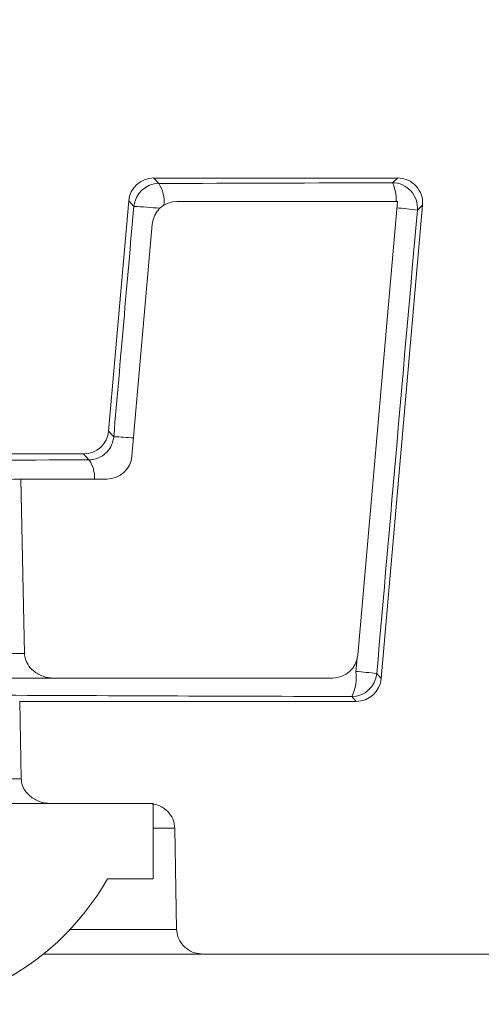
# Model space of a CAD drawing. Units: millimetres. Extents: x 638 to 7157, y 1114 to 4419.
# Drawn here: x 3085 to 3094, y 1894 to 1914 of the extents above; entities that cross this region are included whole.
import ezdxf

# ---------------------------------------------------------------- set-up
doc = ezdxf.new("R2010")
doc.units = ezdxf.units.MM
doc.header["$LTSCALE"] = 25
doc.linetypes.add('SLD-Durchgehend', pattern=[0])

msp = doc.modelspace()

# ---------------------------------------------------------------- hatches: boundary and pattern name
at = {"linetype": 'SLD-Durchgehend', "lineweight": 18}
h = msp.add_hatch(dxfattribs=at)
h.set_pattern_fill('ANSI31', scale=25, angle=2.8e-322, style=0)
edge = h.paths.add_edge_path(flags=0)
edge.add_line((3085.334, 1898.446), (3087.275, 1898.446))
edge.add_spline(control_points=[(3087.275, 1898.446), (3087.325, 1898.446), (3087.376, 1898.439), (3087.424, 1898.425), (3087.485, 1898.409), (3087.544, 1898.381), (3087.595, 1898.344), (3087.644, 1898.309), (3087.688, 1898.264), (3087.722, 1898.214), (3087.754, 1898.167), (3087.778, 1898.113), (3087.791, 1898.057), (3087.799, 1898.024), (3087.804, 1897.989), (3087.804, 1897.954)], knot_values=[0.000567, 0.000567, 0.000567, 0.000567, 0.000718, 0.000718, 0.000718, 0.000907, 0.000907, 0.000907, 0.001089, 0.001089, 0.001089, 0.001261, 0.001261, 0.001261, 0.001364, 0.001364, 0.001364, 0.001364], weights=[1, 1, 1, 1, 1, 1, 1, 1, 1, 1, 1, 1, 1, 1, 1, 1], degree=3, periodic=0)
edge.add_spline(control_points=[(3087.804, 1897.954), (3087.817, 1897.282), (3087.829, 1896.609), (3087.841, 1895.937)], knot_values=[0.012647, 0.012647, 0.012647, 0.012647, 0.014665, 0.014665, 0.014665, 0.014665], weights=[1, 1, 1, 1], degree=3, periodic=0)
edge.add_spline(control_points=[(3087.841, 1895.937), (3087.842, 1895.887), (3087.851, 1895.836), (3087.868, 1895.789), (3087.88, 1895.753), (3087.897, 1895.719), (3087.917, 1895.687), (3087.949, 1895.637), (3087.991, 1895.591), (3088.038, 1895.555), (3088.087, 1895.518), (3088.143, 1895.489), (3088.201, 1895.471), (3088.254, 1895.454), (3088.31, 1895.446), (3088.366, 1895.446)], knot_values=[0.003071, 0.003071, 0.003071, 0.003071, 0.003223, 0.003223, 0.003223, 0.003336, 0.003336, 0.003336, 0.003517, 0.003517, 0.003517, 0.003702, 0.003702, 0.003702, 0.00387, 0.00387, 0.00387, 0.00387], weights=[1, 1, 1, 1, 1, 1, 1, 1, 1, 1, 1, 1, 1, 1, 1, 1], degree=3, periodic=0)
edge.add_line((3088.366, 1895.446), (3095.328, 1895.446))
edge.add_arc((3095.328, 1896.446), 1, 270, 355)
edge.add_line((3096.324, 1896.358), (3097.819, 1913.446))
edge.add_line((3097.819, 1913.446), (3097.801, 1914.463))
edge.add_arc((3096.801, 1914.446), 1, 1, 90)
edge.add_line((3096.801, 1915.446), (3083.623, 1915.446))
edge.add_spline(control_points=[(3083.623, 1915.446), (3083.485, 1915.446), (3083.346, 1915.421), (3083.215, 1915.379), (3083.09, 1915.34), (3082.968, 1915.285), (3082.861, 1915.21), (3082.814, 1915.177), (3082.768, 1915.139), (3082.732, 1915.093), (3082.712, 1915.069), (3082.696, 1915.043), (3082.685, 1915.015), (3082.678, 1914.995), (3082.673, 1914.974), (3082.672, 1914.953), (3082.672, 1914.952), (3082.672, 1914.951), (3082.672, 1914.95)], knot_values=[0.00276, 0.00276, 0.00276, 0.00276, 0.003175, 0.003175, 0.003175, 0.003568, 0.003568, 0.003568, 0.003742, 0.003742, 0.003742, 0.003832, 0.003832, 0.003832, 0.003895, 0.003895, 0.003895, 0.003898, 0.003898, 0.003898, 0.003898], weights=[1, 1, 1, 1, 1, 1, 1, 1, 1, 1, 1, 1, 1, 1, 1, 1, 1, 1, 1], degree=3, periodic=0)
edge.add_spline(control_points=[(3082.672, 1914.95), (3082.595, 1911.77), (3082.512, 1908.59), (3082.397, 1905.411)], knot_values=[0.011725, 0.011725, 0.011725, 0.011725, 0.021268, 0.021268, 0.021268, 0.021268], weights=[1, 1, 1, 1], degree=3, periodic=0)
edge.add_line((3082.397, 1905.411), (3085.987, 1905.411))
edge.add_ellipse((3085.987, 1905.912), major_axis=(-0.338, 0.369), ratio=0.99972, start_angle=137.508, end_angle=222.492)
edge.add_line((3086.485, 1905.868), (3086.886, 1910.455))
edge.add_ellipse((3087.384, 1910.411), major_axis=(0.338, -0.369), ratio=0.99972, start_angle=137.508, end_angle=222.492, ccw=False)
edge.add_line((3087.384, 1910.911), (3092.249, 1910.911))
edge.add_ellipse((3092.249, 1910.411), major_axis=(-0.369, -0.338), ratio=0.999666, start_angle=132.5095, end_angle=227.4905, ccw=False)
edge.add_line((3092.747, 1910.368), (3091.922, 1900.936))
edge.add_ellipse((3091.424, 1900.98), major_axis=(-0.338, 0.369), ratio=0.99972, start_angle=137.508, end_angle=222.492, ccw=False)
edge.add_line((3091.424, 1900.48), (3084.711, 1900.48))
edge.add_spline(control_points=[(3084.711, 1900.48), (3084.722, 1899.965), (3084.733, 1899.451), (3084.744, 1898.937)], knot_values=[0.007082, 0.007082, 0.007082, 0.007082, 0.008625, 0.008625, 0.008625, 0.008625], weights=[1, 1, 1, 1], degree=3, periodic=0)
edge.add_spline(control_points=[(3084.744, 1898.937), (3084.744, 1898.928), (3084.744, 1898.919), (3084.745, 1898.91), (3084.749, 1898.863), (3084.762, 1898.816), (3084.781, 1898.773), (3084.8, 1898.729), (3084.827, 1898.688), (3084.859, 1898.651), (3084.908, 1898.596), (3084.969, 1898.55), (3085.035, 1898.516), (3085.101, 1898.483), (3085.173, 1898.461), (3085.246, 1898.451), (3085.275, 1898.447), (3085.305, 1898.446), (3085.334, 1898.446)], knot_values=[0.003223, 0.003223, 0.003223, 0.003223, 0.003249, 0.003249, 0.003249, 0.003391, 0.003391, 0.003391, 0.003536, 0.003536, 0.003536, 0.00376, 0.00376, 0.00376, 0.003982, 0.003982, 0.003982, 0.00407, 0.00407, 0.00407, 0.00407], weights=[1, 1, 1, 1, 1, 1, 1, 1, 1, 1, 1, 1, 1, 1, 1, 1, 1, 1, 1], degree=3, periodic=0)
h = msp.add_hatch(dxfattribs=at)
h.set_pattern_fill('ANSI31', scale=25, angle=2.8e-322, style=0)
edge = h.paths.add_edge_path(flags=0)
edge.add_arc((3087.853, 1909.946), 0.5, 90, 175)
edge.add_line((3087.355, 1909.989), (3086.95, 1905.368))
edge.add_ellipse((3086.452, 1905.412), major_axis=(0.044, 0.498), ratio=0.999847, start_angle=184.9992, end_angle=270, ccw=False)
edge.add_line((3086.452, 1904.911), (3084.734, 1904.911))
edge.add_spline(control_points=[(3084.734, 1904.911), (3084.758, 1903.753), (3084.783, 1902.595), (3084.807, 1901.437)], knot_values=[0.007938, 0.007938, 0.007938, 0.007938, 0.011413, 0.011413, 0.011413, 0.011413], weights=[1, 1, 1, 1], degree=3, periodic=0)
edge.add_spline(control_points=[(3084.807, 1901.437), (3084.808, 1901.419), (3084.809, 1901.401), (3084.812, 1901.383), (3084.82, 1901.326), (3084.841, 1901.27), (3084.871, 1901.221), (3084.901, 1901.172), (3084.94, 1901.128), (3084.984, 1901.091), (3085.04, 1901.043), (3085.108, 1901.006), (3085.178, 1900.982), (3085.245, 1900.959), (3085.317, 1900.946), (3085.388, 1900.946), (3085.39, 1900.946), (3085.392, 1900.946), (3085.394, 1900.946)], knot_values=[0.002159, 0.002159, 0.002159, 0.002159, 0.002213, 0.002213, 0.002213, 0.002389, 0.002389, 0.002389, 0.002563, 0.002563, 0.002563, 0.002789, 0.002789, 0.002789, 0.003006, 0.003006, 0.003006, 0.003012, 0.003012, 0.003012, 0.003012], weights=[1, 1, 1, 1, 1, 1, 1, 1, 1, 1, 1, 1, 1, 1, 1, 1, 1, 1, 1], degree=3, periodic=0)
edge.add_line((3085.394, 1900.946), (3090.955, 1900.946))
edge.add_arc((3090.955, 1901.446), 0.5, 270, 355)
edge.add_line((3091.453, 1901.402), (3092.245, 1910.446))
edge.add_line((3092.245, 1910.446), (3087.853, 1910.446))
h = msp.add_hatch(dxfattribs=at)
h.set_pattern_fill('DIN 201 Stahl und Stahlguss', scale=25, angle=90, style=0, pattern_type=2)
h.set_pattern_definition([(135, (0, 0), (-8419, -8419), []), (135, (-1e-11, 2806), (-8419, -8419), []), (135, (-2e-11, 5613), (-8419, -8419), []), (135, (-3e-11, 8419), (-8419, -8419), [])])
edge = h.paths.add_edge_path(flags=0)
edge.add_line((3087.375, 1896.946), (3087.375, 1898.446))
edge.add_line((3087.375, 1898.446), (3076.452, 1898.446))
edge.add_line((3076.452, 1898.446), (3076.452, 1896.946))
edge.add_line((3076.452, 1896.946), (3077.365, 1896.946))
edge.add_arc((3081.914, 1899.529), 5.231, 209.6003, 256.3804)
edge.add_line((3080.682, 1894.446), (3081.714, 1894.446))
edge.add_line((3081.714, 1894.446), (3081.714, 1897.446))
edge.add_line((3081.714, 1897.446), (3082.033, 1897.446))
edge.add_line((3082.033, 1897.446), (3082.033, 1894.446))
edge.add_line((3082.033, 1894.446), (3083.145, 1894.446))
edge.add_arc((3081.914, 1899.529), 5.231, 283.6196, 330.3997)
edge.add_line((3086.462, 1896.946), (3087.375, 1896.946))

# ---------------------------------------------------------------- linework, layer by layer
at = {"color": 7, "linetype": 'SLD-Durchgehend', "lineweight": 18}
for p, q in [((3087.384, 1910.911), (3092.249, 1910.911)), ((3087.384, 1910.911), (3087.485, 1910.801)), ((3092.145, 1910.816), (3092.249, 1910.911)), ((3086.485, 1905.868), (3086.886, 1910.455)), ((3086.987, 1910.344), (3086.886, 1910.455)), ((3092.245, 1910.446), (3087.853, 1910.446)), ((3091.453, 1901.402), (3092.245, 1910.446)), ((3092.747, 1910.368), (3091.922, 1900.936)), ((3092.747, 1910.368), (3092.643, 1910.272)), ((3087.355, 1909.989), (3086.95, 1905.368)), ((3086.485, 1905.868), (3086.587, 1905.756)), ((3082.397, 1905.411), (3085.987, 1905.411)), ((3086.093, 1905.295), (3085.987, 1905.411)), ((3084.734, 1904.911), (3084.807, 1901.437)), ((3086.452, 1904.911), (3084.734, 1904.911)), ((3091.832, 1901.034), (3091.922, 1900.936)), ((3085.394, 1900.946), (3082.837, 1900.946)), ((3085.394, 1900.946), (3090.955, 1900.946)), ((3084.711, 1900.48), (3084.744, 1898.937)), ((3091.424, 1900.48), (3084.711, 1900.48)), ((3091.424, 1900.48), (3091.334, 1900.578)), ((3079.083, 1898.937), (3084.744, 1898.937)), ((3087.375, 1898.446), (3076.452, 1898.446)), ((3087.275, 1898.446), (3085.334, 1898.446)), ((3087.375, 1896.946), (3087.375, 1898.446)), ((3087.804, 1897.954), (3087.841, 1895.937)), ((3086.462, 1896.946), (3087.375, 1896.946)), ((3088.366, 1895.446), (3085.182, 1895.446)), ((3095.328, 1895.446), (3088.366, 1895.446))]:
    msp.add_line(p, q, dxfattribs=at)
at = {"color": 1, "linetype": 'SLD-Durchgehend', "lineweight": 18}
for p, q in [((3080.933, 1901.437), (3084.807, 1901.437)), ((3087.804, 1897.954), (3087.375, 1897.954)), ((3085.716, 1895.937), (3087.841, 1895.937))]:
    msp.add_line(p, q, dxfattribs=at)
at = {"color": 7, "linetype": 'SLD-Durchgehend', "lineweight": 18}
for centre, radius, start, end in [((3092.145, 1910.316), 0.5, 355.0228, 89.9772), ((3087.486, 1910.301), 0.5, 90.0183, 174.9817), ((3087.853, 1909.946), 0.5, 90, 175), ((3091.665, 1902.896), 7.441, 82.4438, 85.6898), ((3090.955, 1901.446), 0.5, 270, 355), ((3090.572, 1900.961), 0.854, 333.2997, 7.8275), ((3091.334, 1901.078), 0.5, 270.0183, 354.9817), ((3090.9, 1894.15), 6.947, 82.2846, 85.7263), ((3081.914, 1899.529), 5.231, 283.6196, 330.3997)]:
    msp.add_arc(centre, radius, start, end, dxfattribs=at)
at = {"color": 1, "linetype": 'SLD-Durchgehend', "lineweight": 18}
for centre, radius, start, end in [((3091.486, 1910.488), 0.736, 356.6863, 26.4261), ((3086.939, 1910.443), 0.653, 353.5069, 33.2061), ((3086.674, 1902.105), 8.245, 84.1932, 87.8238), ((3086.351, 1898.985), 6.775, 84.6531, 87.9985), ((3085.625, 1904.957), 0.578, 355.4603, 35.8413)]:
    msp.add_arc(centre, radius, start, end, dxfattribs=at)
at = {"color": 7, "linetype": 'SLD-Durchgehend', "lineweight": 18}
for centre, major_axis, ratio, start_param, end_param in [((3087.384, 1910.411), (0.338, -0.369), 0.99972, 2.399967, 3.883218), ((3106.914, 1909.2), (93.75, 0), 0.017455, 1.728985, 1.779542), ((3092.249, 1910.411), (-0.369, -0.338), 0.999666, 2.312727, 3.970458), ((3106.415, 2114.04), (93.736, 1071.732), 0.001521, 1.762155, 1.766518), ((3107.412, 2097.618), (93.736, 1071.732), 0.001521, 4.528051, 4.536813), ((3085.987, 1905.912), (-0.338, 0.369), 0.99972, 2.399967, 3.883218), ((3086.452, 1905.412), (0.044, 0.498), 0.999847, 3.228846, 4.712389), ((3106.914, 1903.7), (93.75, 0), 0.017455, 1.794749, 1.88772), ((3081.914, 1904.946), (3.43, 0), 0.017455, 4.603317, 5.677614), ((3091.424, 1900.98), (-0.338, 0.369), 0.99972, 2.399967, 3.883218)]:
    msp.add_ellipse(centre, major_axis=major_axis, ratio=ratio, start_param=start_param, end_param=end_param, dxfattribs=at)
at = {"color": 1, "linetype": 'SLD-Durchgehend', "lineweight": 18}
for centre, major_axis, ratio, start_param, end_param in [((3106.914, 2097.661), (93.236, 1071.732), 0.001513, 4.52805, 4.528323), ((3106.914, 1902.191), (93.75, 0), 0.017455, 4.464901, 4.545438)]:
    msp.add_ellipse(centre, major_axis=major_axis, ratio=ratio, start_param=start_param, end_param=end_param, dxfattribs=at)
at = {"color": 7, "linetype": 'SLD-Durchgehend', "lineweight": 18}
for points, knots in [([(3086.093, 1905.295), (3086.117, 1905.297), (3086.197, 1905.301), (3086.327, 1905.346), (3086.46, 1905.448), (3086.556, 1905.589), (3086.577, 1905.7), (3086.587, 1905.756)], [0, 0, 0, 0, 0.102605, 0.337042, 0.563715, 0.783585, 1, 1, 1, 1]), ([(3085.394, 1900.946), (3085.392, 1900.946), (3085.319, 1900.946), (3085.171, 1900.971), (3084.989, 1901.071), (3084.863, 1901.215), (3084.813, 1901.343), (3084.808, 1901.419), (3084.807, 1901.437)], [0, 0, 0, 0, 0.006783, 0.261304, 0.525748, 0.730387, 0.936161, 1, 1, 1, 1]), ([(3085.334, 1898.446), (3085.305, 1898.447), (3085.202, 1898.451), (3085.029, 1898.505), (3084.868, 1898.625), (3084.774, 1898.769), (3084.746, 1898.872), (3084.744, 1898.928), (3084.744, 1898.937)], [0, 0, 0, 0, 0.1041204, 0.3661399, 0.62906, 0.8007311, 0.9684992, 1, 1, 1, 1]), ([(3087.275, 1898.446), (3087.325, 1898.442), (3087.439, 1898.433), (3087.6, 1898.354), (3087.728, 1898.223), (3087.794, 1898.081), (3087.801, 1897.989), (3087.804, 1897.954)], [0, 0, 0, 0, 0.188976, 0.426257, 0.654306, 0.869663, 1, 1, 1, 1]), ([(3088.366, 1895.446), (3088.31, 1895.451), (3088.193, 1895.461), (3088.033, 1895.546), (3087.924, 1895.665), (3087.857, 1895.799), (3087.847, 1895.887), (3087.841, 1895.937)], [0, 0, 0, 0, 0.210003, 0.441209, 0.667678, 0.810306, 1, 1, 1, 1])]:
    msp.add_open_spline(points, degree=3, knots=knots, dxfattribs=at)

doc.saveas('drawing.dxf')
